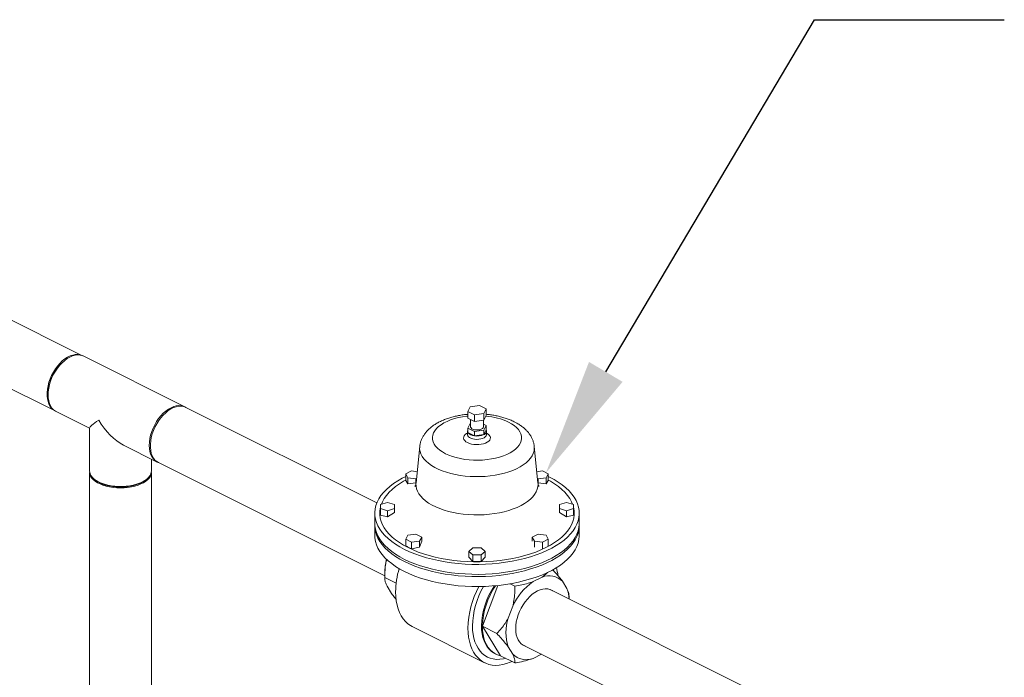
# Model space of a CAD drawing. Units: inches. Extents: x 58 to 528, y -25 to 198.
# Drawn here: x 444 to 480, y 103 to 127 of the extents above; entities that cross this region are included whole.
import ezdxf

# ---------------------------------------------------------------- set-up
doc = ezdxf.new("R2010")
doc.units = ezdxf.units.IN
doc.header["$MEASUREMENT"] = 0
doc.layers.add('TXT', color=7, linetype='Continuous')

# ---------------------------------------------------------------- blocks, each defined once
blk = doc.blocks.new('A$C08861AEE')
at = {"color": 7, "linetype": 'Continuous', "lineweight": 15}
for p, q in [((356.28, 131.416), (348.164, 135.474)), ((347.147, 133.44), (355.263, 129.382)), ((360.048, 129.532), (356.321, 131.396)), ((355.651, 131.263), (355.619, 131.238)), ((355.008, 130.017), (355.008, 129.976)), ((370.905, 129.578), (370.564, 129.533)), ((371.155, 129.453), (370.905, 129.578)), ((355.304, 129.361), (356.538, 128.744)), ((367.122, 125.995), (360.089, 129.512)), ((370.564, 129.533), (370.472, 129.362)), ((370.472, 129.362), (370.722, 129.237)), ((370.472, 129.117), (370.472, 129.362)), ((370.722, 129.237), (371.064, 129.283)), ((370.722, 128.992), (370.722, 129.237)), ((371.064, 129.283), (371.155, 129.453)), ((371.064, 129.038), (371.064, 129.283)), ((371.155, 129.209), (371.064, 129.038)), ((371.155, 129.209), (371.155, 129.453)), ((370.722, 128.992), (370.472, 129.117)), ((370.564, 128.92), (370.472, 128.75)), ((370.578, 128.922), (370.564, 128.92)), ((370.578, 129.064), (370.578, 128.796)), ((371.064, 129.038), (370.722, 128.992)), ((371.049, 128.796), (371.049, 129.036)), ((371.155, 128.841), (371.049, 128.894)), ((371.064, 128.671), (371.155, 128.841)), ((371.155, 128.678), (371.155, 128.841)), ((356.538, 128.75), (356.538, 127.164)), ((370.46, 128.632), (370.46, 128.51)), ((370.472, 128.75), (370.722, 128.625)), ((370.472, 128.587), (370.472, 128.75)), ((370.722, 128.462), (370.472, 128.587)), ((370.722, 128.625), (371.064, 128.671)), ((370.722, 128.462), (370.722, 128.625)), ((371.064, 128.507), (370.722, 128.462)), ((371.155, 128.678), (371.064, 128.507)), ((371.064, 128.507), (371.064, 128.671)), ((371.167, 128.51), (371.167, 128.632)), ((357.79, 128.118), (359.031, 127.498)), ((368.703, 128.068), (368.567, 126.73)), ((373.06, 126.73), (372.925, 128.068)), ((358.813, 127.164), (358.813, 127.607)), ((359.072, 127.477), (367.415, 123.306)), ((356.538, 127.114), (356.538, 115.454)), ((358.813, 115.454), (358.813, 127.114)), ((368.402, 127.17), (368.187, 127.062)), ((368.187, 127.062), (368.266, 126.916)), ((368.187, 127.062), (368.187, 126.818)), ((368.609, 127.142), (368.402, 127.17)), ((373.225, 127.17), (373.018, 127.142)), ((373.44, 127.062), (373.225, 127.17)), ((373.361, 126.916), (373.44, 127.062)), ((373.44, 127.062), (373.44, 126.818)), ((356.747, 126.836), (356.794, 126.803)), ((358.557, 126.803), (358.604, 126.836)), ((368.266, 126.695), (368.187, 126.818)), ((368.266, 126.916), (368.266, 126.695)), ((368.266, 126.916), (368.56, 126.876)), ((368.56, 126.732), (368.266, 126.695)), ((368.56, 126.876), (368.583, 126.888)), ((368.56, 126.876), (368.56, 126.732)), ((368.568, 126.737), (368.56, 126.732)), ((373.044, 126.888), (373.068, 126.876)), ((373.068, 126.732), (373.059, 126.737)), ((373.068, 126.876), (373.361, 126.916)), ((373.068, 126.876), (373.068, 126.732)), ((373.361, 126.695), (373.068, 126.732)), ((373.361, 126.916), (373.361, 126.695)), ((373.44, 126.818), (373.361, 126.695)), ((367.515, 126.009), (367.252, 125.933)), ((367.252, 125.933), (367.252, 125.781)), ((367.778, 125.933), (367.515, 126.009)), ((367.778, 125.781), (367.778, 125.933)), ((374.113, 126.009), (373.849, 125.933)), ((373.849, 125.933), (373.849, 125.781)), ((374.376, 125.933), (374.113, 126.009)), ((374.376, 125.781), (374.376, 125.933)), ((367.044, 125.612), (367.044, 125.245)), ((367.252, 125.781), (367.515, 125.705)), ((367.252, 125.781), (367.252, 125.536)), ((367.515, 125.705), (367.778, 125.781)), ((367.515, 125.705), (367.515, 125.484)), ((367.778, 125.637), (367.515, 125.484)), ((367.778, 125.781), (367.778, 125.637)), ((373.849, 125.781), (374.113, 125.705)), ((373.849, 125.781), (373.849, 125.637)), ((374.113, 125.484), (373.849, 125.637)), ((374.113, 125.705), (374.376, 125.781)), ((374.113, 125.705), (374.113, 125.484)), ((374.376, 125.781), (374.376, 125.536)), ((374.584, 125.245), (374.584, 125.612)), ((367.515, 125.484), (367.252, 125.536)), ((374.376, 125.536), (374.113, 125.484)), ((367.044, 125.163), (367.044, 124.796)), ((368.56, 124.837), (368.266, 124.798)), ((368.775, 124.73), (368.56, 124.837)), ((373.068, 124.837), (372.853, 124.73)), ((373.361, 124.798), (373.068, 124.837)), ((374.584, 124.796), (374.584, 125.163)), ((368.266, 124.798), (368.187, 124.651)), ((368.187, 124.651), (368.402, 124.544)), ((368.187, 124.651), (368.187, 124.407)), ((368.402, 124.544), (368.696, 124.583)), ((368.402, 124.544), (368.402, 124.299)), ((368.696, 124.583), (368.775, 124.73)), ((368.775, 124.586), (368.696, 124.363)), ((368.696, 124.583), (368.696, 124.363)), ((368.775, 124.73), (368.775, 124.586)), ((372.853, 124.73), (372.931, 124.583)), ((372.853, 124.73), (372.853, 124.586)), ((372.931, 124.583), (373.225, 124.544)), ((372.931, 124.583), (372.931, 124.363)), ((373.225, 124.544), (373.44, 124.651)), ((373.225, 124.544), (373.225, 124.299)), ((373.44, 124.651), (373.361, 124.798)), ((373.44, 124.651), (373.44, 124.407)), ((368.696, 124.363), (368.402, 124.299)), ((370.662, 124.339), (370.51, 124.207)), ((370.51, 124.207), (370.662, 124.076)), ((370.51, 124.207), (370.51, 123.987)), ((370.966, 124.339), (370.662, 124.339)), ((371.118, 124.207), (370.966, 124.339)), ((370.966, 124.076), (371.118, 124.207)), ((371.118, 124.207), (371.118, 123.987)), ((370.662, 123.831), (370.51, 123.987)), ((370.662, 124.076), (370.966, 124.076)), ((370.662, 124.076), (370.662, 123.831)), ((370.966, 123.831), (370.662, 123.831)), ((370.966, 124.076), (370.966, 123.831)), ((371.118, 123.987), (370.966, 123.831)), ((367.415, 123.411), (367.415, 123.244)), ((367.834, 123.034), (367.415, 123.244)), ((372.038, 123.013), (372.213, 122.925)), ((372.88, 123.092), (373.213, 123.258)), ((373.963, 123.103), (374.129, 122.833)), ((367.665, 122.652), (367.498, 122.922)), ((371.014, 121.445), (371.588, 122.951)), ((382.128, 118.492), (373.507, 122.802)), ((374.213, 122.45), (374.213, 122.511)), ((371.963, 121.75), (372.13, 122.187)), ((368.427, 121.437), (371.093, 120.104)), ((371.014, 121.445), (371.547, 121.178)), ((371.68, 120.364), (371.014, 121.445)), ((372.13, 120.42), (371.963, 120.69)), ((372.49, 120.768), (381.111, 116.458)), ((371.47, 120.442), (371.504, 120.425)), ((371.68, 120.364), (372.213, 120.098)), ((373.189, 120.419), (372.88, 120.264))]:
    blk.add_line(p, q, dxfattribs=at)
at = {"color": 7, "linetype": 'Continuous', "lineweight": 15, "flags": 128}
for points in [[(356.3, 131.405), (356.267, 131.422), (356.187, 131.45), (356.101, 131.462), (356.01, 131.459), (355.916, 131.44), (355.82, 131.406), (355.723, 131.358), (355.626, 131.295), (355.532, 131.22), (355.441, 131.132), (355.355, 131.034), (355.275, 130.926), (355.203, 130.811), (355.138, 130.69), (355.083, 130.564), (355.038, 130.436), (355.004, 130.308), (354.98, 130.181), (354.969, 130.057), (354.969, 129.938), (354.98, 129.826), (355.004, 129.722), (355.038, 129.628), (355.083, 129.545), (355.138, 129.475), (355.203, 129.418), (355.275, 129.376), (355.283, 129.372)], [(356.321, 131.396), (356.269, 131.417), (356.186, 131.437), (356.097, 131.442), (356.005, 131.431), (355.909, 131.405), (355.812, 131.363), (355.715, 131.308), (355.62, 131.238), (355.527, 131.157), (355.438, 131.064), (355.355, 130.961), (355.279, 130.849), (355.21, 130.731), (355.15, 130.607), (355.1, 130.48), (355.06, 130.352), (355.031, 130.224), (355.014, 130.098), (355.008, 129.976), (355.014, 129.861), (355.031, 129.752), (355.06, 129.653), (355.1, 129.565), (355.15, 129.488), (355.21, 129.425), (355.279, 129.375), (355.304, 129.361)], [(358.735, 128.113), (358.741, 128.235), (358.758, 128.36), (358.787, 128.488), (358.827, 128.617), (358.877, 128.744), (358.937, 128.867), (359.006, 128.986), (359.082, 129.097), (359.165, 129.2), (359.254, 129.293), (359.347, 129.375), (359.442, 129.444), (359.539, 129.5), (359.636, 129.541), (359.732, 129.567), (359.824, 129.578), (359.913, 129.574), (359.996, 129.554), (360.068, 129.521)], [(360.089, 129.512), (360.076, 129.518), (359.996, 129.545), (359.91, 129.558), (359.819, 129.554), (359.725, 129.536), (359.629, 129.502), (359.532, 129.453), (359.435, 129.391), (359.341, 129.315), (359.25, 129.228), (359.164, 129.129), (359.084, 129.022), (359.011, 128.907), (358.947, 128.785), (358.892, 128.66), (358.847, 128.532), (358.812, 128.404), (358.789, 128.277), (358.777, 128.153), (358.777, 128.034), (358.789, 127.922), (358.812, 127.818), (358.847, 127.724), (358.892, 127.641), (358.947, 127.571), (359.011, 127.514), (359.072, 127.477)], [(371.976, 128.969), (372.088, 128.907), (372.186, 128.84), (372.271, 128.768), (372.34, 128.692), (372.394, 128.614), (372.432, 128.532), (372.453, 128.45), (372.457, 128.367), (372.445, 128.284), (372.415, 128.202), (372.369, 128.121), (372.308, 128.044), (372.231, 127.97), (372.139, 127.901), (372.034, 127.836), (371.916, 127.777), (371.787, 127.725), (371.648, 127.679), (371.5, 127.64), (371.345, 127.61), (371.185, 127.587), (371.021, 127.572), (370.855, 127.566), (370.689, 127.568), (370.524, 127.578), (370.361, 127.597), (370.204, 127.624), (370.052, 127.659), (369.909, 127.701), (369.775, 127.75), (369.651, 127.806), (369.539, 127.868), (369.441, 127.935), (369.356, 128.007), (369.287, 128.082), (369.233, 128.161), (369.195, 128.242), (369.174, 128.325), (369.17, 128.408), (369.183, 128.491), (369.212, 128.573), (369.258, 128.653), (369.32, 128.731), (369.397, 128.804), (369.488, 128.874), (369.594, 128.938), (369.712, 128.997), (369.841, 129.05), (369.98, 129.096), (370.127, 129.134), (370.282, 129.165), (370.442, 129.188), (370.472, 129.192)], [(371.164, 128.562), (371.222, 128.527), (371.266, 128.487), (371.295, 128.444), (371.308, 128.399), (371.304, 128.353), (371.283, 128.309), (371.246, 128.267), (371.194, 128.229), (371.13, 128.197), (371.054, 128.171), (370.971, 128.153), (370.882, 128.142), (370.791, 128.14), (370.7, 128.147), (370.614, 128.161), (370.534, 128.183), (370.464, 128.212), (370.405, 128.248), (370.361, 128.287), (370.332, 128.331), (370.319, 128.376), (370.324, 128.422), (370.345, 128.466), (370.381, 128.508), (370.433, 128.545), (370.46, 128.561)], [(371.167, 128.509), (371.166, 128.495), (371.152, 128.458), (371.121, 128.423), (371.077, 128.392), (371.02, 128.366), (370.953, 128.347), (370.88, 128.336), (370.804, 128.333), (370.728, 128.338), (370.657, 128.351), (370.592, 128.372), (370.538, 128.399), (370.497, 128.431), (370.471, 128.467), (370.46, 128.505), (370.46, 128.511)], [(371.049, 128.796), (371.049, 128.791), (371.038, 128.76), (371.011, 128.731), (370.969, 128.707), (370.915, 128.689), (370.854, 128.679), (370.79, 128.678), (370.727, 128.686), (370.671, 128.702), (370.626, 128.724), (370.594, 128.752), (370.579, 128.783), (370.578, 128.796)], [(359.051, 127.488), (359.006, 127.511), (358.937, 127.561), (358.877, 127.625), (358.827, 127.701), (358.787, 127.79), (358.758, 127.889), (358.741, 127.997), (358.735, 128.113)], [(372.924, 128.07), (372.927, 128.003), (372.917, 127.91), (372.89, 127.817), (372.847, 127.726), (372.788, 127.638), (372.714, 127.552), (372.624, 127.47), (372.521, 127.392), (372.404, 127.319), (372.275, 127.251), (372.134, 127.19), (371.983, 127.135), (371.823, 127.086), (371.655, 127.045), (371.48, 127.012), (371.3, 126.986), (371.117, 126.969), (370.931, 126.96), (370.744, 126.959), (370.557, 126.966), (370.373, 126.981), (370.192, 127.005), (370.016, 127.036), (369.846, 127.075), (369.684, 127.122), (369.53, 127.175), (369.387, 127.235), (369.255, 127.301), (369.135, 127.373), (369.028, 127.45), (368.935, 127.531), (368.857, 127.616), (368.794, 127.704), (368.747, 127.794), (368.716, 127.887), (368.701, 127.98), (368.703, 128.069)], [(356.538, 127.164), (356.541, 127.13), (356.557, 127.062), (356.59, 126.995), (356.639, 126.931), (356.702, 126.87), (356.781, 126.814), (356.872, 126.762)], [(358.812, 127.139), (358.813, 127.114), (358.805, 127.046), (358.78, 126.978), (358.739, 126.913), (358.683, 126.85), (358.612, 126.791), (358.527, 126.737), (358.43, 126.689), (358.322, 126.646), (358.204, 126.611), (358.079, 126.583), (357.948, 126.562), (357.813, 126.55), (357.676, 126.546), (357.539, 126.55), (357.404, 126.562), (357.272, 126.583), (357.147, 126.611), (357.03, 126.646), (356.922, 126.689), (356.824, 126.737), (356.74, 126.791), (356.669, 126.85), (356.612, 126.913), (356.572, 126.978), (356.547, 127.046), (356.538, 127.114), (356.54, 127.139)], [(356.872, 126.762), (356.974, 126.717), (357.087, 126.678), (357.209, 126.646), (357.337, 126.622), (357.471, 126.605), (357.607, 126.597), (357.744, 126.597), (357.881, 126.605), (358.014, 126.622), (358.142, 126.646), (358.264, 126.678), (358.377, 126.717), (358.48, 126.762), (358.571, 126.814), (358.649, 126.87), (358.713, 126.931), (358.761, 126.995), (358.794, 127.062), (358.811, 127.13), (358.813, 127.164)], [(356.912, 126.733), (356.823, 126.784), (356.794, 126.803)], [(358.557, 126.803), (358.485, 126.757), (358.389, 126.71), (358.282, 126.668), (358.166, 126.633), (358.041, 126.607), (357.911, 126.588), (357.777, 126.577), (357.642, 126.575), (357.507, 126.581), (357.375, 126.596), (357.247, 126.619), (357.126, 126.65), (357.014, 126.688), (356.912, 126.733)], [(373.44, 126.965), (373.48, 126.945), (373.652, 126.853), (373.811, 126.756), (373.957, 126.653), (374.089, 126.546), (374.206, 126.434), (374.309, 126.319), (374.395, 126.201), (374.466, 126.08), (374.52, 125.957), (374.558, 125.832), (374.579, 125.707), (374.583, 125.581), (374.571, 125.455), (374.541, 125.33), (374.495, 125.206), (374.433, 125.084), (374.354, 124.964), (374.26, 124.847), (374.15, 124.734), (374.025, 124.625), (373.886, 124.519), (373.733, 124.419), (373.567, 124.325), (373.389, 124.235), (373.199, 124.152), (372.999, 124.076), (372.789, 124.007), (372.57, 123.944), (372.343, 123.889), (372.11, 123.842), (371.87, 123.803), (371.626, 123.771), (371.379, 123.748), (371.128, 123.734), (370.877, 123.727), (370.625, 123.729), (370.374, 123.74), (370.125, 123.759), (369.879, 123.786), (369.637, 123.821), (369.4, 123.865), (369.17, 123.916), (368.947, 123.974), (368.732, 124.04), (368.527, 124.113), (368.332, 124.193), (368.148, 124.279), (367.976, 124.371), (367.816, 124.469), (367.67, 124.571), (367.538, 124.679), (367.421, 124.79), (367.319, 124.905), (367.232, 125.024), (367.161, 125.145), (367.107, 125.268), (367.069, 125.392), (367.048, 125.518), (367.044, 125.644), (367.057, 125.769), (367.086, 125.895), (367.132, 126.018), (367.195, 126.14), (367.273, 126.26), (367.368, 126.377), (367.478, 126.49), (367.602, 126.6), (367.742, 126.705), (367.894, 126.805), (368.06, 126.9), (368.187, 126.965)], [(367.289, 125.944), (367.329, 126.037), (367.395, 126.155), (367.477, 126.27), (367.575, 126.382), (367.688, 126.491), (367.815, 126.596), (367.956, 126.696), (368.111, 126.791), (368.187, 126.833)], [(373.06, 126.73), (373.063, 126.685), (373.056, 126.589), (373.034, 126.493), (372.994, 126.398), (372.939, 126.305), (372.868, 126.215), (372.781, 126.129), (372.68, 126.046), (372.566, 125.968), (372.438, 125.895), (372.298, 125.828), (372.147, 125.768), (371.987, 125.714), (371.817, 125.667), (371.641, 125.627), (371.458, 125.596), (371.27, 125.572), (371.079, 125.557), (370.886, 125.549), (370.693, 125.55), (370.5, 125.56), (370.31, 125.577), (370.123, 125.603), (369.942, 125.637), (369.767, 125.678), (369.6, 125.727), (369.441, 125.782), (369.293, 125.845), (369.156, 125.913), (369.032, 125.987), (368.92, 126.066), (368.823, 126.15), (368.74, 126.237), (368.673, 126.328), (368.622, 126.421), (368.587, 126.516), (368.568, 126.613), (368.566, 126.71), (368.567, 126.73)], [(373.44, 126.833), (373.517, 126.791), (373.671, 126.696), (373.812, 126.596), (373.94, 126.491), (374.052, 126.382), (374.15, 126.27), (374.232, 126.155), (374.298, 126.037), (374.338, 125.944)], [(374.376, 125.82), (374.381, 125.796), (374.398, 125.673), (374.398, 125.551), (374.381, 125.429), (374.348, 125.307), (374.298, 125.188), (374.232, 125.07), (374.15, 124.954), (374.052, 124.842), (373.94, 124.733), (373.812, 124.629), (373.671, 124.529), (373.517, 124.434), (373.35, 124.344), (373.171, 124.261), (372.981, 124.183), (372.781, 124.113), (372.571, 124.049), (372.354, 123.993), (372.129, 123.944), (371.899, 123.903), (371.663, 123.87), (371.423, 123.845), (371.18, 123.828), (370.936, 123.82), (370.691, 123.82), (370.447, 123.828), (370.204, 123.845), (369.965, 123.87), (369.729, 123.903), (369.498, 123.944), (369.273, 123.993), (369.056, 124.049), (368.847, 124.113), (368.647, 124.183), (368.457, 124.261), (368.278, 124.344), (368.111, 124.434), (367.956, 124.529), (367.815, 124.629), (367.688, 124.733), (367.575, 124.842), (367.477, 124.954), (367.395, 125.07), (367.329, 125.188), (367.28, 125.307), (367.246, 125.429), (367.23, 125.551), (367.23, 125.673), (367.246, 125.796), (367.252, 125.82)], [(374.584, 125.245), (374.583, 125.213), (374.571, 125.088), (374.541, 124.962), (374.495, 124.839), (374.433, 124.717), (374.354, 124.597), (374.26, 124.48), (374.15, 124.367), (374.025, 124.257), (373.886, 124.152), (373.733, 124.052), (373.567, 123.957), (373.389, 123.868), (373.199, 123.785), (372.999, 123.709), (372.789, 123.639), (372.57, 123.577), (372.343, 123.522), (372.11, 123.475), (371.87, 123.435), (371.626, 123.404), (371.379, 123.381), (371.128, 123.366), (370.877, 123.36), (370.625, 123.362), (370.374, 123.373), (370.125, 123.392), (369.879, 123.419), (369.637, 123.454), (369.4, 123.497), (369.17, 123.548), (368.947, 123.607), (368.732, 123.673), (368.527, 123.746), (368.332, 123.826), (368.148, 123.912), (367.976, 124.004), (367.816, 124.101), (367.67, 124.204), (367.538, 124.311), (367.421, 124.423), (367.319, 124.538), (367.232, 124.656), (367.161, 124.777), (367.107, 124.9), (367.069, 125.025), (367.048, 125.15), (367.044, 125.245)], [(374.583, 125.204), (374.583, 125.132), (374.571, 125.006), (374.541, 124.881), (374.495, 124.757), (374.433, 124.635), (374.354, 124.515), (374.26, 124.398), (374.15, 124.285), (374.025, 124.176), (373.886, 124.071), (373.733, 123.97), (373.567, 123.876), (373.389, 123.786), (373.199, 123.704), (372.999, 123.627), (372.789, 123.558), (372.57, 123.495), (372.343, 123.44), (372.11, 123.393), (371.87, 123.354), (371.626, 123.322), (371.379, 123.299), (371.128, 123.285), (370.877, 123.278), (370.625, 123.281), (370.374, 123.291), (370.125, 123.31), (369.879, 123.337), (369.637, 123.372), (369.4, 123.416), (369.17, 123.467), (368.947, 123.525), (368.732, 123.591), (368.527, 123.665), (368.332, 123.744), (368.148, 123.83), (367.976, 123.922), (367.816, 124.02), (367.67, 124.122), (367.538, 124.23), (367.421, 124.341), (367.319, 124.456), (367.232, 124.575), (367.161, 124.696), (367.107, 124.819), (367.069, 124.943), (367.048, 125.069), (367.044, 125.195), (367.044, 125.204)], [(374.584, 124.796), (374.583, 124.764), (374.571, 124.639), (374.541, 124.513), (374.495, 124.39), (374.433, 124.268), (374.354, 124.148), (374.26, 124.031), (374.15, 123.918), (374.025, 123.808), (373.886, 123.703), (373.733, 123.603), (373.567, 123.508), (373.389, 123.419), (373.199, 123.336), (372.999, 123.26), (372.789, 123.19), (372.57, 123.128), (372.343, 123.073), (372.11, 123.026), (371.87, 122.986), (371.626, 122.955), (371.379, 122.932), (371.128, 122.917), (370.877, 122.911), (370.625, 122.913), (370.374, 122.924), (370.125, 122.943), (369.879, 122.97), (369.637, 123.005), (369.4, 123.048), (369.17, 123.099), (368.947, 123.158), (368.732, 123.224), (368.527, 123.297), (368.332, 123.377), (368.148, 123.463), (367.976, 123.555), (367.816, 123.653), (367.67, 123.755), (367.538, 123.862), (367.421, 123.974), (367.319, 124.089), (367.232, 124.207), (367.161, 124.328), (367.107, 124.451), (367.069, 124.576), (367.048, 124.701), (367.044, 124.796)], [(368.427, 121.437), (368.366, 121.47), (368.266, 121.54), (368.175, 121.624), (368.093, 121.721), (368.021, 121.831), (367.959, 121.953), (367.907, 122.086), (367.867, 122.23), (367.838, 122.382), (367.82, 122.543), (367.815, 122.711)], [(372.24, 121.358), (372.246, 121.48), (372.263, 121.606), (372.292, 121.735), (372.332, 121.863), (372.383, 121.991), (372.443, 122.115), (372.512, 122.233), (372.588, 122.345), (372.672, 122.449), (372.76, 122.542), (372.853, 122.624), (372.949, 122.693), (373.046, 122.749), (373.144, 122.79), (373.239, 122.817), (373.332, 122.828), (373.421, 122.823), (373.504, 122.803), (373.581, 122.768), (373.602, 122.755)], [(372.106, 120.151), (372.042, 120.122), (371.903, 120.071), (371.766, 120.034), (371.632, 120.013), (371.501, 120.007), (371.375, 120.017), (371.254, 120.042), (371.139, 120.082), (371.032, 120.137), (370.932, 120.207), (370.841, 120.291), (370.759, 120.388), (370.687, 120.498), (370.624, 120.62), (370.573, 120.753), (370.533, 120.897), (370.504, 121.05), (370.486, 121.21), (370.48, 121.378)], [(371.872, 120.268), (371.785, 120.248), (371.658, 120.231), (371.535, 120.229), (371.416, 120.242), (371.303, 120.271), (371.197, 120.315), (371.098, 120.374), (371.007, 120.447), (370.926, 120.534), (370.854, 120.635), (370.791, 120.747), (370.74, 120.871), (370.7, 121.006), (370.67, 121.15), (370.653, 121.302), (370.647, 121.461)], [(371.468, 120.443), (371.428, 120.465), (371.338, 120.527), (371.257, 120.604), (371.186, 120.693), (371.124, 120.796), (371.073, 120.91), (371.033, 121.034), (371.004, 121.169), (370.986, 121.312), (370.98, 121.461)], [(371.014, 121.445), (371.02, 121.293), (371.038, 121.148), (371.068, 121.012), (371.109, 120.886), (371.162, 120.771), (371.225, 120.668), (371.299, 120.578), (371.382, 120.502), (371.474, 120.441), (371.573, 120.395), (371.68, 120.364)], [(372.585, 120.721), (372.512, 120.755), (372.443, 120.805), (372.383, 120.869), (372.332, 120.945), (372.292, 121.034), (372.263, 121.134), (372.246, 121.242), (372.24, 121.358)]]:
    blk.add_lwpolyline(points, dxfattribs=at)
at = {"color": 7, "linetype": 'Continuous', "lineweight": 15}
for centre, radius, start, end in [((356.621, 129.974), 1.614, 128.4118, 178.4581), ((370.932, 126.748), 2.454, 64.8236, 84.9942), ((370.554, 128.632), 0.0935, 150.7224, 209.2751), ((370.733, 128.795), 0.333, 218.6446, 268.2253), ((370.814, 129.071), 0.616, 261.3981, 293.8636), ((371.033, 128.634), 0.13, 283.6592, 19.9666), ((369.521, 123.394), 2.106, 165.6726, 179.5443), ((370.906, 122.679), 3.092, 163.2073, 179.4014), ((371.982, 123.107), 1.827, 6.4593, 15.8921), ((374.236, 121.205), 2.324, 125.7115, 155.0099), ((373.47, 122.611), 0.697, 44.9637, 111.6346), ((373.9, 121.298), 3.421, 151.8601, 178.6532), ((373.752, 121.384), 3.106, 150.4774, 178.5675), ((373.791, 121.383), 2.812, 146.4227, 178.392), ((373.83, 121.365), 2.817, 145.9557, 178.3724), ((372.909, 122.378), 1.302, 3.2122, 20.4418), ((373.596, 121.22), 1.717, 162.0152, 197.9848), ((372.623, 120.912), 0.697, 224.9633, 291.6348)]:
    blk.add_arc(centre, radius, start, end, dxfattribs=at)
for major_axis, ratio, start_param, end_param in [((1.136, 0.702), 0.08152, 2.305855, 3.091253), ((-0.844, 1.365), 0.558745, 1.520457, 2.406534)]:
    blk.add_ellipse((357.676, 129.447), major_axis=major_axis, ratio=ratio, start_param=start_param, end_param=end_param, dxfattribs=at)
for points, knots in [([(370.472, 129.256), (370.46, 129.255), (370.39, 129.25), (370.263, 129.232), (370.094, 129.203), (369.93, 129.164), (369.77, 129.118), (369.616, 129.062), (369.469, 128.998), (369.331, 128.925), (369.201, 128.843), (369.083, 128.752), (368.982, 128.655), (368.899, 128.557), (368.832, 128.458), (368.777, 128.352), (368.735, 128.24), (368.711, 128.144), (368.706, 128.087), (368.705, 128.069)], [0, 0, 0, 0, 0.0137029, 0.0791679, 0.144899, 0.2110039, 0.2775942, 0.3447753, 0.4126273, 0.4811592, 0.5502335, 0.6192904, 0.6874602, 0.7466045, 0.8035952, 0.8586902, 0.9180207, 0.9754026, 1, 1, 1, 1]), ([(372.923, 128.071), (372.919, 128.103), (372.911, 128.172), (372.88, 128.276), (372.836, 128.383), (372.778, 128.485), (372.707, 128.584), (372.623, 128.678), (372.525, 128.767), (372.413, 128.852), (372.299, 128.923), (372.197, 128.978), (372.089, 129.029), (371.964, 129.081), (371.808, 129.133), (371.646, 129.177), (371.48, 129.213), (371.316, 129.24), (371.206, 129.251), (371.155, 129.257)], [0, 0, 0, 0, 0.0458916, 0.1003802, 0.1554176, 0.2115777, 0.2694029, 0.3293194, 0.3915496, 0.4559793, 0.5221325, 0.572173, 0.608419, 0.6759475, 0.7430583, 0.8097362, 0.8759787, 0.9418431, 1, 1, 1, 1]), ([(370.46, 128.51), (370.46, 128.508), (370.46, 128.506), (370.46, 128.507), (370.46, 128.507)], [0, 0, 0, 0, 0.6106892, 1, 1, 1, 1]), ([(371.168, 128.506), (371.167, 128.507), (371.167, 128.508), (371.167, 128.509), (371.167, 128.51)], [0, 0, 0, 0, 0.820554, 1, 1, 1, 1]), ([(368.567, 126.731), (368.567, 126.727), (368.566, 126.702), (368.556, 126.665), (368.543, 126.626), (368.533, 126.604), (368.527, 126.595), (368.529, 126.597), (368.529, 126.598)], [0, 0, 0, 0, 0.048503, 0.312464, 0.543905, 0.754801, 0.973547, 1, 1, 1, 1]), ([(373.098, 126.598), (373.098, 126.598), (373.098, 126.599), (373.089, 126.616), (373.077, 126.647), (373.065, 126.687), (373.062, 126.718), (373.061, 126.731)], [0, 0, 0, 0, 0.159349, 0.36849, 0.590671, 0.832687, 1, 1, 1, 1]), ([(368.402, 124.299), (368.367, 124.317), (368.295, 124.353), (368.223, 124.389), (368.187, 124.407)], [0, 0, 0, 0, 0.500009, 1, 1, 1, 1]), ([(367.484, 123.912), (367.472, 123.86), (367.443, 123.73), (367.42, 123.506), (367.417, 123.336), (367.415, 123.244)], [0, 0, 0, 0, 0.238834, 0.588659, 1, 1, 1, 1]), ([(373.417, 123.433), (373.407, 123.422), (373.355, 123.359), (373.277, 123.304), (373.213, 123.258)], [0, 0, 0, 0, 0.183288, 1, 1, 1, 1]), ([(373.963, 123.103), (373.926, 123.152), (373.851, 123.25), (373.727, 123.395), (373.64, 123.49), (373.6, 123.532)], [0, 0, 0, 0, 0.353878, 0.712747, 1, 1, 1, 1]), ([(367.415, 123.244), (367.416, 123.212), (367.42, 123.147), (367.446, 123.04), (367.482, 122.959), (367.498, 122.922)], [0, 0, 0, 0, 0.351631, 0.706576, 1, 1, 1, 1]), ([(372.88, 123.092), (372.82, 123.071), (372.688, 123.025), (372.463, 122.97), (372.297, 122.94), (372.213, 122.925)], [0, 0, 0, 0, 0.291212, 0.643587, 1, 1, 1, 1]), ([(367.665, 122.652), (367.701, 122.604), (367.753, 122.534), (367.816, 122.46), (367.836, 122.438)], [0, 0, 0, 0, 0.697295, 1, 1, 1, 1]), ([(372.213, 122.925), (372.212, 122.839), (372.208, 122.664), (372.182, 122.416), (372.146, 122.258), (372.13, 122.187)], [0, 0, 0, 0, 0.351627, 0.706573, 1, 1, 1, 1]), ([(374.213, 122.511), (374.211, 122.543), (374.208, 122.608), (374.181, 122.715), (374.146, 122.796), (374.129, 122.833)], [0, 0, 0, 0, 0.351629, 0.706574, 1, 1, 1, 1]), ([(371.963, 121.75), (371.926, 121.684), (371.852, 121.551), (371.711, 121.36), (371.604, 121.242), (371.547, 121.178)], [0, 0, 0, 0, 0.311862, 0.628124, 1, 1, 1, 1]), ([(371.547, 121.178), (371.601, 121.12), (371.711, 121.002), (371.852, 120.837), (371.929, 120.736), (371.963, 120.69)], [0, 0, 0, 0, 0.351628, 0.706573, 1, 1, 1, 1]), ([(372.13, 120.42), (372.147, 120.381), (372.182, 120.302), (372.208, 120.195), (372.211, 120.132), (372.213, 120.098)], [0, 0, 0, 0, 0.311862, 0.628123, 1, 1, 1, 1]), ([(372.213, 120.098), (372.242, 120.103), (372.374, 120.125), (372.606, 120.173), (372.788, 120.234), (372.88, 120.264)], [0, 0, 0, 0, 0.123552, 0.557506, 1, 1, 1, 1])]:
    blk.add_open_spline(points, degree=3, knots=knots, dxfattribs=at)

msp = doc.modelspace()

# ---------------------------------------------------------------- linework, layer by layer
at = {"layer": 'TXT', "linetype": 'ByBlock', "lineweight": -2}
msp.add_line((473.314, 126.987), (480.305, 126.987), dxfattribs=at)
msp.add_lwpolyline([(465.618, 114.012), (473.314, 126.987)], dxfattribs=at)
at = {"layer": 'TXT'}
msp.add_solid([(466.237, 113.645), (463.414, 110.296), (464.999, 114.379)], dxfattribs=at)

# ---------------------------------------------------------------- block references
msp.add_blockref('A$C08861AEE', (90.057, -16.807))

doc.saveas('drawing.dxf')
